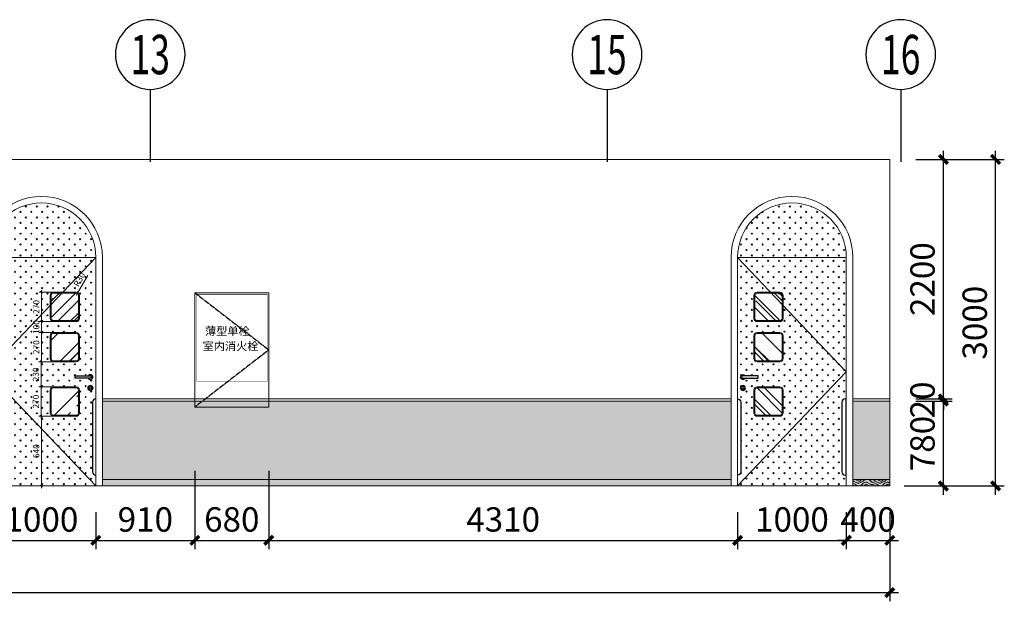
# Model space of a CAD drawing. Units: millimetres. Extents: x -193123 to 430577, y -24685 to 38315.
# Drawn here: x 307581 to 316634, y 8342 to 13686 of the extents above; entities that cross this region are included whole.
import ezdxf
from ezdxf.enums import TextEntityAlignment as Align

# ---------------------------------------------------------------- set-up
doc = ezdxf.new("R2010")
doc.units = ezdxf.units.MM
doc.linetypes.add('DASH', pattern=[0.35, 0.25, -0.1])
doc.layers.add('4', color=8, linetype='Continuous', lineweight=20)
for name, color, linetype in [('_A10_立面_填充', 8, 'Continuous'), ('AXIS', 145, 'Continuous'), ('AXIS_TEXT', 145, 'Continuous'), ('WALL', 2, 'Continuous'), ('WINDOW', 126, 'Continuous'), ('天花灯具2', 8, 'Continuous'), ('立面节点标注', 8, 'Continuous')]:
    doc.layers.add(name, color=color, linetype=linetype)
doc.styles.add('_TCH_AXIS', font='COMPLEX', dxfattribs={"bigfont": 'GBCBIG'})
doc.styles.add('_TCH_DIM_T3', font='SIMPLEX', dxfattribs={"width": 0.706, "bigfont": 'GBCBIG'})
doc.styles.add('COMPLEX', font='COMPLEX')
doc.styles.add('黑体', font='simhei.ttf')
doc.dimstyles.new('20', dxfattribs={"dimscale": 20, "dimtxt": 2.8, "dimasz": 1, "dimexe": 1, "dimexo": 3, "dimgap": 1, "dimtad": 1, "dimdec": 0, "dimzin": 0, "dimdsep": 46, "dimtxsty": '_TCH_DIM_T3', "dimblk": 'ARCHTICK', "dimcen": 0.09, "dimdle": 1, "dimclrd": 256, "dimclre": 256, "dimclrt": 256, "dimazin": 2, "dimtfac": 1, "dimtdec": 0, "dimtix": 1, "dimtmove": 2, "dimatfit": 3, "dimfxl": 0, "dimtolj": 1, "dimtzin": 0, "dimarcsym": 0})
doc.dimstyles.new('80', dxfattribs={"dimscale": 80, "dimtxt": 2.8, "dimasz": 1, "dimexe": 1, "dimexo": 3, "dimgap": 1, "dimtad": 1, "dimdec": 0, "dimzin": 0, "dimdsep": 46, "dimtxsty": '_TCH_DIM_T3', "dimblk": 'ARCHTICK', "dimcen": 0.09, "dimdle": 1, "dimclrd": 256, "dimclre": 256, "dimclrt": 256, "dimazin": 2, "dimtfac": 1, "dimtdec": 0, "dimtix": 1, "dimtmove": 2, "dimatfit": 3, "dimfxl": 0, "dimtolj": 1, "dimtzin": 0, "dimarcsym": 0})
pattern_1 = [(135, (-43756.64, 26763.74), (-50, -50), [16, -54.71068]), (225, (-43756.64, 26875.05), (50, -50), [16, -54.71068])]

# ---------------------------------------------------------------- blocks, each defined once
blk = doc.blocks.new('_ArchTick')
at = {"color": 0, "linetype": 'ByBlock', "const_width": 0.4}
blk.add_lwpolyline([(-0.5, -0.5), (0.5, 0.5)], dxfattribs=at)
blk = doc.blocks.new('*D9')
at = {"layer": 'Defpoints', "color": 0}
for p in [(5756236.1, 407627), (5756503.3, 407627), (5756503.3, 406987)]:
    blk.add_point(p, dxfattribs=at)
at = {"layer": '天花灯具2', "lineweight": -2}
for p, q in [((5756236.1, 406967), (5756236.1, 407647)), ((5756396.1, 407627), (5756216.1, 407627)), ((5756396.1, 406987), (5756216.1, 406987))]:
    blk.add_line(p, q, dxfattribs=at)
at = {"layer": '天花灯具2', "lineweight": -2, "xscale": 20, "yscale": 20, "zscale": 20}
for p, rotation in [((5756236.1, 407627), 90), ((5756236.1, 406987), 270)]:
    blk.add_blockref('_ArchTick', p, dxfattribs=dict(at, rotation=rotation))
at = {"layer": '天花灯具2', "insert": (5756188.1, 407307), "char_height": 56, "attachment_point": 5, "rotation": 90, "style": '_TCH_DIM_T3'}
blk.add_mtext('\\A1;640', dxfattribs=at)
blk = doc.blocks.new('*D10')
at = {"layer": 'Defpoints', "color": 0}
for p in [(5756232.2, 407897), (5756430.8, 407897), (5756515.6, 407627)]:
    blk.add_point(p, dxfattribs=at)
at = {"layer": '天花灯具2', "lineweight": -2}
for p, q in [((5756232.2, 407607), (5756232.2, 407917)), ((5756370.8, 407897), (5756212.2, 407897)), ((5756392.2, 407627), (5756212.2, 407627))]:
    blk.add_line(p, q, dxfattribs=at)
at = {"layer": '天花灯具2', "lineweight": -2, "xscale": 20, "yscale": 20, "zscale": 20}
for p, rotation in [((5756232.2, 407897), 90), ((5756232.2, 407627), 270)]:
    blk.add_blockref('_ArchTick', p, dxfattribs=dict(at, rotation=rotation))
at = {"layer": '天花灯具2', "insert": (5756184.2, 407762), "char_height": 56, "attachment_point": 5, "rotation": 90, "style": '_TCH_DIM_T3'}
blk.add_mtext('\\A1;270', dxfattribs=at)
blk = doc.blocks.new('*D11')
at = {"layer": 'Defpoints', "color": 0}
for p in [(5756232.2, 408127), (5756451.1, 408127), (5756430.8, 407897)]:
    blk.add_point(p, dxfattribs=at)
at = {"layer": '天花灯具2', "lineweight": -2}
for p, q in [((5756391.1, 408127), (5756212.2, 408127)), ((5756232.2, 407877), (5756232.2, 408147)), ((5756370.8, 407897), (5756212.2, 407897))]:
    blk.add_line(p, q, dxfattribs=at)
at = {"layer": '天花灯具2', "lineweight": -2, "xscale": 20, "yscale": 20, "zscale": 20}
for p, rotation in [((5756232.2, 408127), 90), ((5756232.2, 407897), 270)]:
    blk.add_blockref('_ArchTick', p, dxfattribs=dict(at, rotation=rotation))
at = {"layer": '天花灯具2', "insert": (5756184.2, 408012), "char_height": 56, "attachment_point": 5, "rotation": 90, "style": '_TCH_DIM_T3'}
blk.add_mtext('\\A1;230', dxfattribs=at)
blk = doc.blocks.new('*D12')
at = {"layer": 'Defpoints', "color": 0}
for p in [(5756236.1, 408397), (5756451.1, 408397), (5756451.1, 408127)]:
    blk.add_point(p, dxfattribs=at)
at = {"layer": '天花灯具2', "lineweight": -2}
for p, q in [((5756391.1, 408397), (5756216.1, 408397)), ((5756236.1, 408107), (5756236.1, 408417)), ((5756391.1, 408127), (5756216.1, 408127))]:
    blk.add_line(p, q, dxfattribs=at)
at = {"layer": '天花灯具2', "lineweight": -2, "xscale": 20, "yscale": 20, "zscale": 20}
for p, rotation in [((5756236.1, 408397), 90), ((5756236.1, 408127), 270)]:
    blk.add_blockref('_ArchTick', p, dxfattribs=dict(at, rotation=rotation))
at = {"layer": '天花灯具2', "insert": (5756188.1, 408262), "char_height": 56, "attachment_point": 5, "rotation": 90, "style": '_TCH_DIM_T3'}
blk.add_mtext('\\A1;270', dxfattribs=at)
blk = doc.blocks.new('*D13')
at = {"layer": 'Defpoints', "color": 0}
for p in [(5756236.1, 408497), (5756451.1, 408497), (5756451.1, 408397)]:
    blk.add_point(p, dxfattribs=at)
at = {"layer": '天花灯具2', "lineweight": -2}
for p, q in [((5756391.1, 408497), (5756216.1, 408497)), ((5756236.1, 408497), (5756236.1, 408517)), ((5756236.1, 408397), (5756236.1, 408497)), ((5756391.1, 408397), (5756216.1, 408397)), ((5756236.1, 408397), (5756236.1, 408377))]:
    blk.add_line(p, q, dxfattribs=at)
at = {"layer": '天花灯具2', "lineweight": -2, "xscale": 20, "yscale": 20, "zscale": 20}
for p, rotation in [((5756236.1, 408497), 270), ((5756236.1, 408397), 90)]:
    blk.add_blockref('_ArchTick', p, dxfattribs=dict(at, rotation=rotation))
at = {"layer": '天花灯具2', "insert": (5756188.1, 408447), "char_height": 56, "attachment_point": 5, "rotation": 90, "style": '_TCH_DIM_T3'}
blk.add_mtext('\\A1;100', dxfattribs=at)
blk = doc.blocks.new('*D14')
at = {"layer": 'Defpoints', "color": 0}
for p in [(5756236.1, 408767), (5756451.1, 408767), (5756451.1, 408497)]:
    blk.add_point(p, dxfattribs=at)
at = {"layer": '天花灯具2', "lineweight": -2}
for p, q in [((5756391.1, 408767), (5756216.1, 408767)), ((5756236.1, 408477), (5756236.1, 408787)), ((5756391.1, 408497), (5756216.1, 408497))]:
    blk.add_line(p, q, dxfattribs=at)
at = {"layer": '天花灯具2', "lineweight": -2, "xscale": 20, "yscale": 20, "zscale": 20}
for p, rotation in [((5756236.1, 408767), 90), ((5756236.1, 408497), 270)]:
    blk.add_blockref('_ArchTick', p, dxfattribs=dict(at, rotation=rotation))
at = {"layer": '天花灯具2', "insert": (5756188.1, 408632), "char_height": 56, "attachment_point": 5, "rotation": 90, "style": '_TCH_DIM_T3'}
blk.add_mtext('\\A1;270', dxfattribs=at)
blk = doc.blocks.new('*D16')
at = {"layer": 'Defpoints', "color": 0}
for p in [(5756556.1, 408737), (5756571.1, 408763)]:
    blk.add_point(p, dxfattribs=at)
at = {"layer": '天花灯具2', "lineweight": -2}
for p in [(5756662.8, 408921.9), (5756556.1, 408737)]:
    blk.add_line(p, (5756571.1, 408763), dxfattribs=at)
at = {"layer": '天花灯具2', "lineweight": -2, "xscale": 20, "yscale": 20, "zscale": 20, "rotation": 240.0193152467639}
blk.add_blockref('_ArchTick', (5756571.1, 408763), dxfattribs=at)
at = {"layer": '天花灯具2', "insert": (5756585.3, 408883.8), "char_height": 56, "attachment_point": 5, "rotation": 60.01932, "style": '_TCH_DIM_T3'}
blk.add_mtext('\\A1;R30', dxfattribs=at)
blk = doc.blocks.new('_AXISO')
blk.add_circle((0, 0), 0.5)
at = {"layer": 'AXIS_TEXT', "style": 'COMPLEX', "width": 1.041667}
blk.add_attdef('A', text='', height=0.56, dxfattribs=at).set_placement((-0.25, -0.28), (0.25, -0.28), align=Align.FIT)
blk = doc.blocks.new('*D239')
at = {"layer": '4', "linetype": 'ByBlock', "lineweight": -2}
for p, q in [((307281.1, 9162), (307281.1, 8822.4)), ((308281.1, 9162), (308281.1, 8822.4)), ((307201.1, 8902.4), (308361.1, 8902.4))]:
    blk.add_line(p, q, dxfattribs=at)
at = {"layer": 'Defpoints', "color": 0, "linetype": 'ByBlock'}
for p in [(307281.1, 9402), (308281.1, 9402), (308281.1, 8902.4)]:
    blk.add_point(p, dxfattribs=at)
at = {"layer": '4', "linetype": 'ByBlock', "lineweight": -2, "xscale": 80, "yscale": 80, "zscale": 80, "rotation": 180}
blk.add_blockref('_ArchTick', (307281.1, 8902.4), dxfattribs=at)
at = {"layer": '4', "linetype": 'ByBlock', "lineweight": -2, "xscale": 80, "yscale": 80, "zscale": 80}
blk.add_blockref('_ArchTick', (308281.1, 8902.4), dxfattribs=at)
at = {"layer": '4', "linetype": 'ByBlock', "insert": (307781.1, 9094.4), "char_height": 224, "attachment_point": 5, "style": '_TCH_DIM_T3'}
blk.add_mtext('\\A1;1000', dxfattribs=at)
blk = doc.blocks.new('*D240')
at = {"layer": '4', "linetype": 'ByBlock', "lineweight": -2}
for p, q in [((309191.1, 9542.4), (309191.1, 8822.4)), ((308281.1, 9162), (308281.1, 8822.4)), ((308201.1, 8902.4), (309271.1, 8902.4))]:
    blk.add_line(p, q, dxfattribs=at)
at = {"layer": 'Defpoints', "color": 0, "linetype": 'ByBlock'}
for p in [(309191.1, 10242.5), (308281.1, 9402), (309191.1, 8902.4)]:
    blk.add_point(p, dxfattribs=at)
at = {"layer": '4', "linetype": 'ByBlock', "lineweight": -2, "xscale": 80, "yscale": 80, "zscale": 80, "rotation": 180}
blk.add_blockref('_ArchTick', (308281.1, 8902.4), dxfattribs=at)
at = {"layer": '4', "linetype": 'ByBlock', "lineweight": -2, "xscale": 80, "yscale": 80, "zscale": 80}
blk.add_blockref('_ArchTick', (309191.1, 8902.4), dxfattribs=at)
at = {"layer": '4', "linetype": 'ByBlock', "insert": (308736.1, 9094.4), "char_height": 224, "attachment_point": 5, "style": '_TCH_DIM_T3'}
blk.add_mtext('\\A1;910', dxfattribs=at)
blk = doc.blocks.new('*D241')
at = {"layer": '4', "linetype": 'ByBlock', "lineweight": -2}
for p, q in [((309191.1, 9542.4), (309191.1, 8822.4)), ((309871.1, 9542.4), (309871.1, 8822.4)), ((309111.1, 8902.4), (309951.1, 8902.4))]:
    blk.add_line(p, q, dxfattribs=at)
at = {"layer": 'Defpoints', "color": 0, "linetype": 'ByBlock'}
for p in [(309191.1, 10242.5), (309871.1, 10175.3), (309871.1, 8902.4)]:
    blk.add_point(p, dxfattribs=at)
at = {"layer": '4', "linetype": 'ByBlock', "lineweight": -2, "xscale": 80, "yscale": 80, "zscale": 80, "rotation": 180}
blk.add_blockref('_ArchTick', (309191.1, 8902.4), dxfattribs=at)
at = {"layer": '4', "linetype": 'ByBlock', "lineweight": -2, "xscale": 80, "yscale": 80, "zscale": 80}
blk.add_blockref('_ArchTick', (309871.1, 8902.4), dxfattribs=at)
at = {"layer": '4', "linetype": 'ByBlock', "insert": (309531.1, 9094.4), "char_height": 224, "attachment_point": 5, "style": '_TCH_DIM_T3'}
blk.add_mtext('\\A1;680', dxfattribs=at)
blk = doc.blocks.new('*D242')
at = {"layer": '4', "linetype": 'ByBlock', "lineweight": -2}
for p, q in [((309871.1, 9542.4), (309871.1, 8822.4)), ((314181.1, 9162), (314181.1, 8822.4)), ((309791.1, 8902.4), (314261.1, 8902.4))]:
    blk.add_line(p, q, dxfattribs=at)
at = {"layer": 'Defpoints', "color": 0, "linetype": 'ByBlock'}
for p in [(309871.1, 10175.3), (314181.1, 9402), (314181.1, 8902.4)]:
    blk.add_point(p, dxfattribs=at)
at = {"layer": '4', "linetype": 'ByBlock', "lineweight": -2, "xscale": 80, "yscale": 80, "zscale": 80, "rotation": 180}
blk.add_blockref('_ArchTick', (309871.1, 8902.4), dxfattribs=at)
at = {"layer": '4', "linetype": 'ByBlock', "lineweight": -2, "xscale": 80, "yscale": 80, "zscale": 80}
blk.add_blockref('_ArchTick', (314181.1, 8902.4), dxfattribs=at)
at = {"layer": '4', "linetype": 'ByBlock', "insert": (312026.1, 9094.4), "char_height": 224, "attachment_point": 5, "style": '_TCH_DIM_T3'}
blk.add_mtext('\\A1;4310', dxfattribs=at)
blk = doc.blocks.new('*D243')
at = {"layer": '4', "linetype": 'ByBlock', "lineweight": -2}
for p, q in [((314181.1, 9162), (314181.1, 8822.4)), ((315181.1, 9162), (315181.1, 8822.4)), ((314101.1, 8902.4), (315261.1, 8902.4))]:
    blk.add_line(p, q, dxfattribs=at)
at = {"layer": 'Defpoints', "color": 0, "linetype": 'ByBlock'}
for p in [(314181.1, 9402), (315181.1, 9402), (315181.1, 8902.4)]:
    blk.add_point(p, dxfattribs=at)
at = {"layer": '4', "linetype": 'ByBlock', "lineweight": -2, "xscale": 80, "yscale": 80, "zscale": 80, "rotation": 180}
blk.add_blockref('_ArchTick', (314181.1, 8902.4), dxfattribs=at)
at = {"layer": '4', "linetype": 'ByBlock', "lineweight": -2, "xscale": 80, "yscale": 80, "zscale": 80}
blk.add_blockref('_ArchTick', (315181.1, 8902.4), dxfattribs=at)
at = {"layer": '4', "linetype": 'ByBlock', "insert": (314681.1, 9094.4), "char_height": 224, "attachment_point": 5, "style": '_TCH_DIM_T3'}
blk.add_mtext('\\A1;1000', dxfattribs=at)
blk = doc.blocks.new('*D244')
at = {"layer": '4', "linetype": 'ByBlock', "lineweight": -2}
for p, q in [((315181.1, 9162), (315181.1, 8822.4)), ((315581.1, 9162), (315581.1, 8822.4)), ((315181.1, 8902.4), (315101.1, 8902.4)), ((315181.1, 8902.4), (315581.1, 8902.4)), ((315581.1, 8902.4), (315661.1, 8902.4))]:
    blk.add_line(p, q, dxfattribs=at)
at = {"layer": 'Defpoints', "color": 0, "linetype": 'ByBlock'}
for p in [(315181.1, 9402), (315581.1, 9402), (315581.1, 8902.4)]:
    blk.add_point(p, dxfattribs=at)
at = {"layer": '4', "linetype": 'ByBlock', "lineweight": -2, "xscale": 80, "yscale": 80, "zscale": 80}
blk.add_blockref('_ArchTick', (315181.1, 8902.4), dxfattribs=at)
at = {"layer": '4', "linetype": 'ByBlock', "lineweight": -2, "xscale": 80, "yscale": 80, "zscale": 80, "rotation": 180}
blk.add_blockref('_ArchTick', (315581.1, 8902.4), dxfattribs=at)
at = {"layer": '4', "linetype": 'ByBlock', "insert": (315381.1, 9094.4), "char_height": 224, "attachment_point": 5, "style": '_TCH_DIM_T3'}
blk.add_mtext('\\A1;400', dxfattribs=at)
blk = doc.blocks.new('*D304')
at = {"layer": '4', "linetype": 'ByBlock', "lineweight": -2}
for p, q in [((260581.1, 9062.4), (260581.1, 8342.4)), ((315581.1, 9062.4), (315581.1, 8342.4)), ((260501.1, 8422.4), (315661.1, 8422.4))]:
    blk.add_line(p, q, dxfattribs=at)
at = {"layer": 'Defpoints', "color": 0, "linetype": 'ByBlock'}
for p in [(260581.1, 9626.2), (315581.1, 9402), (315581.1, 8422.4)]:
    blk.add_point(p, dxfattribs=at)
at = {"layer": '4', "linetype": 'ByBlock', "lineweight": -2, "xscale": 80, "yscale": 80, "zscale": 80, "rotation": 180}
blk.add_blockref('_ArchTick', (260581.1, 8422.4), dxfattribs=at)
at = {"layer": '4', "linetype": 'ByBlock', "lineweight": -2, "xscale": 80, "yscale": 80, "zscale": 80}
blk.add_blockref('_ArchTick', (315581.1, 8422.4), dxfattribs=at)
at = {"layer": '4', "linetype": 'ByBlock', "insert": (288081.1, 8614.4), "char_height": 224, "attachment_point": 5, "style": '_TCH_DIM_T3'}
blk.add_mtext('\\A1;55000', dxfattribs=at)
blk = doc.blocks.new('*D311')
at = {"layer": '4', "linetype": 'ByBlock', "lineweight": -2}
for p, q in [((316073.5, 9322), (316073.5, 10262)), ((315821.1, 10182), (316153.5, 10182)), ((315712.6, 9402), (316153.5, 9402))]:
    blk.add_line(p, q, dxfattribs=at)
at = {"layer": 'Defpoints', "color": 0, "linetype": 'ByBlock'}
for p in [(315581.1, 10182), (316073.5, 10182), (315472.6, 9402)]:
    blk.add_point(p, dxfattribs=at)
at = {"layer": '4', "linetype": 'ByBlock', "lineweight": -2, "xscale": 80, "yscale": 80, "zscale": 80}
for p, rotation in [((316073.5, 10182), 90), ((316073.5, 9402), 270)]:
    blk.add_blockref('_ArchTick', p, dxfattribs=dict(at, rotation=rotation))
at = {"layer": '4', "linetype": 'ByBlock', "insert": (315881.5, 9792), "char_height": 224, "attachment_point": 5, "rotation": 90, "style": '_TCH_DIM_T3'}
blk.add_mtext('\\A1;780', dxfattribs=at)
blk = doc.blocks.new('*D312')
at = {"layer": '4', "linetype": 'ByBlock', "lineweight": -2}
for p, q in [((315913.5, 12402), (316633.5, 12402)), ((316553.5, 9322), (316553.5, 12482)), ((315913.5, 9402), (316633.5, 9402))]:
    blk.add_line(p, q, dxfattribs=at)
at = {"layer": 'Defpoints', "color": 0, "linetype": 'ByBlock'}
for p in [(315581.1, 12402), (316553.5, 12402), (315472.6, 9402)]:
    blk.add_point(p, dxfattribs=at)
at = {"layer": '4', "linetype": 'ByBlock', "lineweight": -2, "xscale": 80, "yscale": 80, "zscale": 80}
for p, rotation in [((316553.5, 12402), 90), ((316553.5, 9402), 270)]:
    blk.add_blockref('_ArchTick', p, dxfattribs=dict(at, rotation=rotation))
at = {"layer": '4', "linetype": 'ByBlock', "insert": (316361.5, 10902), "char_height": 224, "attachment_point": 5, "rotation": 90, "style": '_TCH_DIM_T3'}
blk.add_mtext('\\A1;3000', dxfattribs=at)
blk = doc.blocks.new('*D348')
at = {"layer": '4', "linetype": 'ByBlock', "lineweight": -2}
for p, q in [((316073.5, 10202), (316073.5, 10282)), ((315821.1, 10202), (316153.5, 10202)), ((315821.1, 10182), (316153.5, 10182)), ((316073.5, 10182), (316073.5, 10202)), ((316073.5, 10182), (316073.5, 10102))]:
    blk.add_line(p, q, dxfattribs=at)
at = {"layer": 'Defpoints', "color": 0, "linetype": 'ByBlock'}
for p in [(315581.1, 10202), (315581.1, 10182), (316073.5, 10202)]:
    blk.add_point(p, dxfattribs=at)
at = {"layer": '4', "linetype": 'ByBlock', "lineweight": -2, "xscale": 80, "yscale": 80, "zscale": 80}
for p, rotation in [((316073.5, 10202), 270), ((316073.5, 10182), 90)]:
    blk.add_blockref('_ArchTick', p, dxfattribs=dict(at, rotation=rotation))
at = {"layer": '4', "linetype": 'ByBlock', "insert": (315881.5, 10192), "char_height": 224, "attachment_point": 5, "rotation": 90, "style": '_TCH_DIM_T3'}
blk.add_mtext('\\A1;20', dxfattribs=at)
blk = doc.blocks.new('*D349')
at = {"layer": '4', "linetype": 'ByBlock', "lineweight": -2}
for p, q in [((315821.1, 12402), (316153.5, 12402)), ((316073.5, 10122), (316073.5, 12482)), ((315821.1, 10202), (316153.5, 10202))]:
    blk.add_line(p, q, dxfattribs=at)
at = {"layer": 'Defpoints', "color": 0, "linetype": 'ByBlock'}
for p in [(315581.1, 12402), (316073.5, 12402), (315581.1, 10202)]:
    blk.add_point(p, dxfattribs=at)
at = {"layer": '4', "linetype": 'ByBlock', "lineweight": -2, "xscale": 80, "yscale": 80, "zscale": 80}
for p, rotation in [((316073.5, 12402), 90), ((316073.5, 10202), 270)]:
    blk.add_blockref('_ArchTick', p, dxfattribs=dict(at, rotation=rotation))
at = {"layer": '4', "linetype": 'ByBlock', "insert": (315881.5, 11302), "char_height": 224, "attachment_point": 5, "rotation": 90, "style": '_TCH_DIM_T3'}
blk.add_mtext('\\A1;2200', dxfattribs=at)
blk = doc.blocks.new('HTEEWWW')
at = {"layer": '4', "linetype": 'ByBlock'}
h = blk.add_hatch(dxfattribs=at)
h.set_pattern_fill('石膏板', color=250, scale=20, angle=90)
h.set_pattern_definition(pattern_1)
h.paths.add_polyline_path([(-610.7, 1691.2), (389.3, 1691.2, 1)])
h.paths.add_polyline_path([(-610.7, 641.2), (-610.7, 391.2), (-600.7, 391.2, -0.414214), (-570.7, 361.2), (-570.7, -278.8, -0.414214), (-600.7, -308.8), (-610.7, -308.8), (-610.7, -408.8), (389.3, -408.8)])
h = blk.add_hatch(dxfattribs=at)
h.set_pattern_fill('石膏板', color=250, scale=20, angle=90)
h.set_pattern_definition(pattern_1)
h.paths.add_polyline_path([(-0.7, 1371.2), (84.6, 1371.2), (389.3, 1691.2), (-610.7, 1691.2), (-610.7, 641.2), (-30.7, 1250.2), (-30.7, 1341.2, -0.414214)])
h = blk.add_hatch(dxfattribs=at)
h.set_pattern_fill('石膏板', color=250, scale=20, angle=90)
h.set_pattern_definition(pattern_1)
h.paths.add_polyline_path([(-610.7, 641.2), (389.3, 1691.2), (389.3, -408.8)])
edge = h.paths.add_edge_path(flags=16)
edge.add_line((189.3, 1371.2), (19.3, 1371.2))
edge.add_arc((19.3, 1321.2), 50, 90, 180)
edge.add_line((-30.7, 1321.2), (-30.7, 1151.2))
edge.add_arc((19.3, 1151.2), 50, 180, 270)
edge.add_line((19.3, 1101.2), (189.3, 1101.2))
edge.add_arc((189.3, 1151.2), 50, 270, 360)
edge.add_line((239.3, 1151.2), (239.3, 1321.2))
edge.add_arc((189.3, 1321.2), 50, 0, 90)
edge = h.paths.add_edge_path(flags=16)
edge.add_line((189.3, 1001.2), (19.3, 1001.2))
edge.add_arc((19.3, 951.2), 50, 90, 180)
edge.add_line((-30.7, 951.2), (-30.7, 781.2))
edge.add_arc((19.3, 781.2), 50, 180, 270)
edge.add_line((19.3, 731.2), (189.3, 731.2))
edge.add_arc((189.3, 781.2), 50, 270, 360)
edge.add_line((239.3, 781.2), (239.3, 951.2))
edge.add_arc((189.3, 951.2), 50, 0, 90)
edge = h.paths.add_edge_path(flags=16)
edge.add_line((339.3, 582.9), (199.3, 582.9))
edge.add_line((199.3, 582.9), (199.3, 602.9))
edge.add_line((199.3, 602.9), (339.3, 602.9))
edge.add_arc((339.3, 592.9), 10, -90, 90, ccw=False)
edge = h.paths.add_edge_path(flags=16)
edge.add_arc((339.3, 491.2), 22, 0, 360)
edge = h.paths.add_edge_path(flags=16)
edge.add_line((189.3, 501.2), (19.3, 501.2))
edge.add_arc((19.3, 451.2), 50, 90, 180)
edge.add_line((-30.7, 451.2), (-30.7, 281.2))
edge.add_arc((19.3, 281.2), 50, 180, 270)
edge.add_line((19.3, 231.2), (189.3, 231.2))
edge.add_arc((189.3, 281.2), 50, 270, 360)
edge.add_line((239.3, 281.2), (239.3, 451.2))
edge.add_arc((189.3, 451.2), 50, 0, 90)
edge = h.paths.add_edge_path(flags=17)
edge.add_arc((389.3, 361.2), 30, 90, 180)
edge.add_line((359.3, 361.2), (359.3, -278.8))
edge.add_arc((389.3, -278.8), 30, 180, 270)
edge.add_line((389.3, -308.8), (389.3, 391.2))
edge = h.paths.add_edge_path(flags=16)
edge.add_arc((339.3, 591.2), 22, 204.5401, 507.80213)
at = {"layer": '天花灯具2'}
h = blk.add_hatch(dxfattribs=at)
h.set_pattern_fill('AR-RROOF', color=256, scale=10, angle=45)
h.set_pattern_definition([(45, (-32819.43, 26387.14), (215.5261, 574.7364), [3810, -508, 1270, -254]), (45, (-32670.36, 26715.8), (-418.48, 59.2697), [762, -83.82, 1524, -190.5]), (45, (-32882.29, 26629.6), (813.6112, 1054.2821), [2032, -355.6, 1016, -254])])
edge = h.paths.add_edge_path()
edge.add_line((209.3, 1361.2), (-0.7, 1361.2))
edge.add_arc((-0.7, 1341.2), 20, 90, 180)
edge.add_line((-20.7, 1341.2), (-20.7, 1131.2))
edge.add_arc((-0.7, 1131.2), 20, 180, 270)
edge.add_line((-0.7, 1111.2), (209.3, 1111.2))
edge.add_arc((209.3, 1131.2), 20, 270, 360)
edge.add_line((229.3, 1131.2), (229.3, 1341.2))
edge.add_arc((209.3, 1341.2), 20, 0, 90)
edge = h.paths.add_edge_path()
edge.add_line((209.3, 991.2), (-0.7, 991.2))
edge.add_arc((-0.7, 971.2), 20, 90, 180)
edge.add_line((-20.7, 971.2), (-20.7, 761.2))
edge.add_arc((-0.7, 761.2), 20, 180, 270)
edge.add_line((-0.7, 741.2), (209.3, 741.2))
edge.add_arc((209.3, 761.2), 20, 270, 360)
edge.add_line((229.3, 761.2), (229.3, 971.2))
edge.add_arc((209.3, 971.2), 20, 0, 90)
edge = h.paths.add_edge_path()
edge.add_line((209.3, 491.2), (-0.7, 491.2))
edge.add_arc((-0.7, 471.2), 20, 90, 180)
edge.add_line((-20.7, 471.2), (-20.7, 261.2))
edge.add_arc((-0.7, 261.2), 20, 180, 270)
edge.add_line((-0.7, 241.2), (209.3, 241.2))
edge.add_arc((209.3, 261.2), 20, 270, 360)
edge.add_line((229.3, 261.2), (229.3, 471.2))
edge.add_arc((209.3, 471.2), 20, 0, 90)
at = {"layer": '4', "color": 5, "linetype": 'ByBlock'}
for p, q in [((-610.7, 1691.2), (389.3, 1691.2)), ((-670.7, -408.8), (449.3, -408.8))]:
    blk.add_line(p, q, dxfattribs=at)
at = {"layer": '4', "linetype": 'ByBlock'}
for p, q in [((389.3, 1691.2), (-610.7, 641.2)), ((-610.7, 641.2), (389.3, -408.8))]:
    blk.add_line(p, q, dxfattribs=at)
blk.add_lwpolyline([(-670.7, -408.8), (-670.7, 1691.2, -1), (449.3, 1691.2), (449.3, -408.8)], format="xyb", dxfattribs=at)
at = {"layer": '4', "color": 5, "linetype": 'ByBlock'}
blk.add_lwpolyline([(-610.7, -408.8), (-610.7, 1691.2, -1), (389.3, 1691.2), (389.3, -408.8)], format="xyb", dxfattribs=at)
at = {"layer": '4', "linetype": 'ByBlock'}
for points in [[(209.3, 1371.2), (-0.7, 1371.2, 0.414214), (-30.7, 1341.2), (-30.7, 1131.2, 0.414214), (-0.7, 1101.2), (209.3, 1101.2, 0.414214), (239.3, 1131.2), (239.3, 1341.2, 0.414214)], [(209.3, 1361.2), (-0.7, 1361.2, 0.414214), (-20.7, 1341.2), (-20.7, 1131.2, 0.414214), (-0.7, 1111.2), (209.3, 1111.2, 0.414214), (229.3, 1131.2), (229.3, 1341.2, 0.414214)], [(209.3, 1001.2), (-0.7, 1001.2, 0.414214), (-30.7, 971.2), (-30.7, 761.2, 0.414214), (-0.7, 731.2), (209.3, 731.2, 0.414214), (239.3, 761.2), (239.3, 971.2, 0.414214)], [(209.3, 991.2), (-0.7, 991.2, 0.414214), (-20.7, 971.2), (-20.7, 761.2, 0.414214), (-0.7, 741.2), (209.3, 741.2, 0.414214), (229.3, 761.2), (229.3, 971.2, 0.414214)], [(209.3, 501.2), (-0.7, 501.2, 0.414214), (-30.7, 471.2), (-30.7, 261.2, 0.414214), (-0.7, 231.2), (209.3, 231.2, 0.414214), (239.3, 261.2), (239.3, 471.2, 0.414214)], [(209.3, 491.2), (-0.7, 491.2, 0.414214), (-20.7, 471.2), (-20.7, 261.2, 0.414214), (-0.7, 241.2), (209.3, 241.2, 0.414214), (229.3, 261.2), (229.3, 471.2, 0.414214)]]:
    blk.add_lwpolyline(points, format="xyb", close=True, dxfattribs=at)
at = {"layer": 'WALL', "color": 163, "elevation": 0}
blk.add_lwpolyline([(339.3, 582.9), (199.3, 582.9), (199.3, 602.9), (339.3, 602.9, -1)], format="xyb", close=True, dxfattribs=at)
at = {"layer": 'WALL', "color": 163}
blk.add_lwpolyline([(-610.7, 391.2), (-600.7, 391.2), (-600.7, 391.2, -0.414214), (-570.7, 361.2), (-570.7, -278.8, -0.414214), (-600.7, -308.8), (-610.7, -308.8)], format="xyb", close=True, dxfattribs=at)
blk.add_lwpolyline([(389.3, 391.2), (389.3, 391.2, 0.414214), (359.3, 361.2), (359.3, -278.8, 0.414214), (389.3, -308.8)], format="xyb", dxfattribs=at)
for radius in [22, 12]:
    blk.add_circle((339.3, 491.2), radius, dxfattribs=at)
for centre in [(339.3, 591.2), (339.3, 491.2)]:
    blk.add_arc(centre, 22, 204.5401, 147.80213, dxfattribs=at)
at = {"layer": '天花灯具2'}
dim = blk.add_radius_dim(center=(209.3, 1341.2), mpoint=(224.3, 1367.2), dimstyle='20', dxfattribs=at)
dim.commit()
dim.dimension.update_dxf_attribs({"geometry": '*D16', "text_midpoint": (238.6, 1488), "insert": (-5756346.7, -407395.8)})
for base, p1, p2, picture, middle in [((-110.7, 1371.2), (104.3, 1101.2), (104.3, 1371.2), '*D14', (-158.7, 1236.2)), ((-110.7, 1101.2), (104.3, 1001.2), (104.3, 1101.2), '*D13', (-158.7, 1051.2)), ((-110.7, 1001.2), (104.3, 731.2), (104.3, 1001.2), '*D12', (-158.7, 866.2)), ((-114.5, 731.2), (84.1, 501.2), (104.3, 731.2), '*D11', (-162.5, 616.2)), ((-114.5, 501.2), (32907.4, 231.2), (84.1, 501.2), '*D10', (-162.5, 366.2)), ((-110.7, 231.2), (156.6, -408.8), (156.6, 231.2), '*D9', (-158.7, -88.8))]:
    dim = blk.add_linear_dim(base=base, p1=p1, p2=p2, angle=90, dimstyle='20', dxfattribs=at)
    dim.commit()
    dim.dimension.update_dxf_attribs({"geometry": picture, "text_midpoint": middle, "insert": (-5756346.7, -407395.8)})

msp = doc.modelspace()

# ---------------------------------------------------------------- hatches: boundary and pattern name
at = {"layer": '4', "linetype": 'ByBlock'}
h = msp.add_hatch(dxfattribs=at)
h.set_pattern_fill('木纹02', color=250, scale=300, angle=90)
h.set_pattern_definition([(90, (-4480491.9, -400548.2), (-1200, 7e-14), [240, -360, 120, -480]), (90, (-4480521.9, -399708.2), (-1200, 7e-14), [240, -960]), (90, (-4480581.9, -399828.2), (-1200, 7e-14), [120, -1080]), (90, (-4480611.9, -400488.2), (-1200, 7e-14), [60, -840, 60, -240]), (90, (-4480671.9, -400068.2), (-1200, 7e-14), [240, -360, 60, -540]), (90, (-4480701.9, -400368.2), (-1200, 7e-14), [180, -1020]), (90, (-4480731.9, -400068.2), (-1200, 7e-14), [360, -840]), (90, (-4480761.9, -400428.2), (-1200, 7e-14), [240, -960]), (90, (-4480791.9, -399948.2), (-1200, 7e-14), [600, -600]), (90, (-4480851.9, -400308.2), (-1200, 7e-14), [120, -360, 240, -480]), (90, (-4480881.9, -399468.2), (-1200, 7e-14), [240, -960]), (90, (-4480911.9, -399708.2), (-1200, 7e-14), [120, -1080]), (90, (-4480941.9, -399948.2), (-1200, 7e-14), [120, -1080]), (90, (-4480971.9, -400548.2), (-1200, 7e-14), [240, -960]), (90, (-4481001.9, -399948.2), (-1200, 7e-14), [240, -960]), (90, (-4481061.9, -399948.2), (-1200, 7e-14), [240, -240, 240, -480]), (90, (-4481121.9, -400188.2), (-1200, 7e-14), [120, -600, 240, -240]), (90, (-4481151.9, -399948.2), (-1200, 7e-14), [360, -840]), (90, (-4481211.9, -399948.2), (-1200, 7e-14), [240, -960]), (90, (-4481241.9, -400428.2), (-1200, 7e-14), [360, -480, 120, -240]), (90, (-4481301.9, -400428.2), (-1200, 7e-14), [600, -600]), (90, (-4481331.9, -399708.2), (-1200, 7e-14), [120, -1080]), (90, (-4481361.9, -400068.2), (-1200, 7e-14), [240, -960]), (90, (-4481391.9, -400308.2), (-1200, 7e-14), [120, -480, 120, -480]), (90, (-4481421.9, -400428.2), (-1200, 7e-14), [120, -360, 240, -480]), (90, (-4481451.9, -400188.2), (-1200, 7e-14), [120, -600, 120, -360]), (90, (-4481481.9, -399948.2), (-1200, 7e-14), [360, -840]), (90, (-4481541.9, -400428.2), (-1200, 7e-14), [240, -960]), (90, (-4481571.9, -399828.2), (-1200, 7e-14), [120, -1080]), (90, (-4481601.9, -399588.2), (-1200, 7e-14), [120, -1080]), (104.0362435, (-4480581.93, -399708.23), (4e-08, 1200), [123.6, -4824.12663]), (104.0362435, (-4480851.93, -399588.23), (4e-08, 1200), [123.6, -4824.12663]), (104.0362435, (-4481571.93, -399708.23), (4e-08, 1200), [123.6, -4824.12663]), (104.0362435, (-4481121.93, -400068.23), (4e-08, 1200), [123.6, -4824.12663]), (104.0362435, (-4481301.93, -399828.23), (4e-08, 1200), [123.6, -4824.12663]), (104.0362435, (-4481211.93, -399708.23), (4e-08, 1200), [123.6, -4824.12663]), (104.0362435, (-4481421.93, -400308.23), (4e-08, 1200), [123.6, -4824.12663]), (104.0362435, (-4481361.93, -399828.23), (4e-08, 1200), [123.6, -4824.12663]), (104.0362435, (-4480911.93, -399588.23), (4e-08, 1200), [247.2, -4700.52663]), (104.0362435, (-4481001.93, -399708.23), (4e-08, 1200), [247.2, -4700.52663]), (104.0362435, (-4481061.93, -399708.23), (4e-08, 1200), [247.2, -4700.52663]), (255.9637565, (-4480671.93, -400068.23), (4e-08, -1200), [123.6, -247.2, 123.6, -4453.32663]), (255.9637565, (-4480851.93, -400308.23), (4e-08, -1200), [123.6, -4824.12663]), (255.9637565, (-4481391.93, -400308.23), (4e-08, -1200), [247.2, -4700.52663]), (284.0362435, (-4480521.93, -399708.23), (-4e-08, -1200), [123.6, -4824.12663]), (75.9637565, (-4480521.93, -399468.23), (-4e-08, 1200), [123.6, -4824.12663]), (75.9637565, (-4480941.93, -399828.23), (-4e-08, 1200), [123.6, -4824.12663]), (75.9637565, (-4481151.93, -399588.23), (-4e-08, 1200), [123.6, -4824.12663]), (75.9637565, (-4481241.93, -400068.23), (-4e-08, 1200), [123.6, -4824.12663]), (75.9637565, (-4481391.93, -400188.23), (-4e-08, 1200), [123.6, -4824.12663]), (75.9637565, (-4481451.93, -400068.23), (-4e-08, 1200), [123.6, -4824.12663]), (75.9637565, (-4481241.93, -400068.23), (-4e-08, 1200), [123.6, -4824.12663]), (75.9637565, (-4481421.93, -399708.23), (-4e-08, 1200), [494.4, -4453.32663]), (75.9637565, (-4480611.93, -400428.23), (-4e-08, 1200), [494.4, -4453.32663]), (75.9637565, (-4480701.93, -400308.23), (-4e-08, 1200), [494.4, -4453.32663]), (75.9637565, (-4480761.93, -400188.23), (-4e-08, 1200), [123.6, -247.2, 247.2, -4329.72663]), (75.9637565, (-4480851.93, -400188.23), (-4e-08, 1200), [247.2, -247.2, 247.2, -4206.12663]), (75.9637565, (-4480971.93, -400308.23), (-4e-08, 1200), [494.4, -4453.32663]), (75.9637565, (-4481061.93, -400428.23), (-4e-08, 1200), [494.4, -4453.32663]), (75.9637565, (-4481121.93, -400428.23), (-4e-08, 1200), [494.4, -4453.32663]), (75.9637565, (-4481481.93, -399588.23), (-4e-08, 1200), [123.6, -4824.12663]), (75.9637675, (-4481601.93, -399468.23), (-0.00023, 1200), [247.2, -4700.52663]), (75.9637675, (-4481541.93, -400188.23), (-0.00023, 1200), [247.2, -4700.52663]), (75.9637575, (-4480491.93, -400308.23), (-2.1e-05, 1200), [494.4, -4453.32663]), (75.9637575, (-4481331.93, -399588.23), (-2.1e-05, 1200), [370.8, -4576.92663]), (75.9637575, (-4481241.93, -399468.23), (-2.1e-05, 1200), [741.6, -4206.12663])])
h.paths.add_polyline_path([(305681.1, 10182), (305681.1, 9402), (315581.1, 9402), (315581.1, 10182), (315241.1, 10182), (315241.1, 9402), (314121.1, 9402), (314121.1, 10182), (308341.1, 10182), (308341.1, 9402), (307221.1, 9402), (307221.1, 10182)])
h.paths.add_polyline_path([(299581.1, 10182), (299581.1, 9402), (302281.1, 9402), (302281.1, 10182)])
h.paths.add_polyline_path([(289831.1, 10182), (289831.1, 9552), (288331.1, 9552), (288331.1, 10182), (267681.1, 10182), (267681.1, 9402), (297481.1, 9402), (297481.1, 10182), (294241.1, 10182), (294241.1, 9402), (293121.1, 9402), (293121.1, 10182)])
h = msp.add_hatch(dxfattribs=at)
h.set_pattern_fill('木纹01', color=250, scale=50)
h.set_pattern_definition([(0, (-4406403.9, -529753.54), (200, 200), [10, -190]), (0, (-4406543.9, -529733.54), (200, 200), [20, -180]), (0, (-4406413.9, -529723.54), (200, 200), [10, -190]), (0, (-4406533.9, -529703.54), (200, 200), [10, -190]), (0, (-4406413.9, -529693.54), (200, 200), [10, -190]), (0, (-4406523.9, -529683.54), (200, 200), [10, -190]), (0, (-4406413.9, -529673.54), (200, 200), [10, -190]), (0, (-4406523.9, -529653.54), (200, 200), [10, -110, 10, -70]), (0, (-4406523.9, -529633.54), (200, 200), [20, -100, 10, -70]), (0, (-4406533.9, -529603.54), (200, 200), [10, -30, 10, -80, 10, -60]), (0, (-4406543.9, -529583.54), (200, 200), [10, -40, 20, -130]), (0, (-4406413.9, -529573.54), (200, 200), [10, -190]), (0, (-4406543.9, -529563.54), (200, 200), [10, -50, 10, -130]), (45, (-4406563.9, -529753.54), (2e-14, 200), [28.2842, -254.558512]), (45, (-4406393.9, -529753.54), (2e-14, 200), [56.56854, -226.274172]), (45, (-4406393.9, -529653.54), (2e-14, 200), [14.142, -268.700712]), (45, (-4406563.9, -529633.54), (2e-14, 200), [42.4264, -240.416312]), (45, (-4406393.9, -529633.54), (2e-14, 200), [70.71068, -212.132032]), (45, (-4406393.9, -529603.54), (2e-14, 200), [42.4264, -240.416312]), (315, (-4406433.9, -529583.54), (200, -4e-14), [14.142, -268.700712]), (315, (-4406503.9, -529743.54), (200, -4e-14), [28.2842, -254.558512]), (315, (-4406493.9, -529663.54), (200, -4e-14), [28.2842, -254.558512]), (315, (-4406433.9, -529703.54), (200, -4e-14), [28.2842, -254.558512]), (315, (-4406443.9, -529623.54), (200, -4e-14), [28.2842, -254.558512]), (315, (-4406433.9, -529603.54), (200, -4e-14), [42.4264, -240.416312]), (315, (-4406483.9, -529723.54), (200, -4e-14), [42.4264, -240.416312]), (315, (-4406453.9, -529713.54), (200, -4e-14), [42.4264, -240.416312]), (315, (-4406483.9, -529643.54), (200, -4e-14), [42.4264, -240.416312]), (315, (-4406463.9, -529633.54), (200, -4e-14), [42.4264, -240.416312]), (26.5650512, (-4406553.91, -529713.545), (200, 8e-08), [22.360678, -424.852916]), (26.5650512, (-4406403.91, -529723.545), (200, 8e-08), [89.44272, -357.770875]), (26.5650512, (-4406403.91, -529693.545), (200, 8e-08), [89.44272, -357.770875]), (26.5650512, (-4406403.91, -529673.545), (200, 8e-08), [89.4428, -134, 44.722, -179.0487954]), (26.5650512, (-4406383.91, -529643.545), (200, 8e-08), [22.360678, -424.852916]), (26.5650512, (-4406563.91, -529573.545), (200, 8e-08), [22.360678, -424.852916]), (26.5650512, (-4406403.91, -529573.545), (200, 8e-08), [44.72136, -402.492235]), (333.4349488, (-4406453.91, -529753.545), (200, -8e-08), [44.72136, -402.492235]), (333.4349488, (-4406523.91, -529703.545), (200, -8e-08), [44.72136, -402.492235]), (333.4349488, (-4406523.91, -529733.545), (200, -8e-08), [22.360678, -424.852235]), (333.4349488, (-4406513.91, -529683.545), (200, -8e-08), [67.08204, -380.131555]), (333.4349488, (-4406473.91, -529683.545), (200, -8e-08), [44.72136, -402.492235]), (333.4349488, (-4406453.91, -529673.545), (200, -8e-08), [44.72136, -402.492235]), (333.4349488, (-4406513.91, -529653.545), (200, -8e-08), [22.360678, -424.852235]), (333.4349488, (-4406503.91, -529633.545), (200, -8e-08), [22.360678, -424.852235]), (333.4349488, (-4406423.91, -529593.545), (200, -8e-08), [22.360678, -424.852235]), (333.4349488, (-4406433.91, -529663.545), (200, -8e-08), [22.360678, -424.852235]), (333.4349488, (-4406523.91, -529603.545), (200, -8e-08), [67.08204, -380.131555]), (333.4349488, (-4406533.91, -529583.545), (200, -8e-08), [44.72136, -402.492235]), (333.4349488, (-4406423.91, -529643.545), (200, -8e-08), [22.36, -201.24, 22.36, -201.2535954]), (333.4349488, (-4406483.91, -529603.545), (200, -8e-08), [44.72136, -402.492235]), (333.4349488, (-4406473.91, -529583.545), (200, -8e-08), [44.72136, -402.492235]), (333.4349488, (-4406533.91, -529563.545), (200, -8e-08), [44.72136, -402.492235]), (333.4349488, (-4406473.91, -529563.545), (200, -8e-08), [44.72136, -402.492235])])
h.paths.add_polyline_path([(308341.1, 9402), (308341.1, 9462), (314121.1, 9462), (314121.1, 9402)])
h = msp.add_hatch(dxfattribs=at)
h.set_pattern_fill('木纹01', color=250, scale=50)
h.set_pattern_definition([(0, (-4399503.9, -529753.54), (200, 200), [10, -190]), (0, (-4399643.9, -529733.54), (200, 200), [20, -180]), (0, (-4399513.9, -529723.54), (200, 200), [10, -190]), (0, (-4399633.9, -529703.54), (200, 200), [10, -190]), (0, (-4399513.9, -529693.54), (200, 200), [10, -190]), (0, (-4399623.9, -529683.54), (200, 200), [10, -190]), (0, (-4399513.9, -529673.54), (200, 200), [10, -190]), (0, (-4399623.9, -529653.54), (200, 200), [10, -110, 10, -70]), (0, (-4399623.9, -529633.54), (200, 200), [20, -100, 10, -70]), (0, (-4399633.9, -529603.54), (200, 200), [10, -30, 10, -80, 10, -60]), (0, (-4399643.9, -529583.54), (200, 200), [10, -40, 20, -130]), (0, (-4399513.9, -529573.54), (200, 200), [10, -190]), (0, (-4399643.9, -529563.54), (200, 200), [10, -50, 10, -130]), (45, (-4399663.9, -529753.54), (2e-14, 200), [28.2842, -254.558512]), (45, (-4399493.9, -529753.54), (2e-14, 200), [56.56854, -226.274172]), (45, (-4399493.9, -529653.54), (2e-14, 200), [14.142, -268.700712]), (45, (-4399663.9, -529633.54), (2e-14, 200), [42.4264, -240.416312]), (45, (-4399493.9, -529633.54), (2e-14, 200), [70.71068, -212.132032]), (45, (-4399493.9, -529603.54), (2e-14, 200), [42.4264, -240.416312]), (315, (-4399533.9, -529583.54), (200, -4e-14), [14.142, -268.700712]), (315, (-4399603.9, -529743.54), (200, -4e-14), [28.2842, -254.558512]), (315, (-4399593.9, -529663.54), (200, -4e-14), [28.2842, -254.558512]), (315, (-4399533.9, -529703.54), (200, -4e-14), [28.2842, -254.558512]), (315, (-4399543.9, -529623.54), (200, -4e-14), [28.2842, -254.558512]), (315, (-4399533.9, -529603.54), (200, -4e-14), [42.4264, -240.416312]), (315, (-4399583.9, -529723.54), (200, -4e-14), [42.4264, -240.416312]), (315, (-4399553.9, -529713.54), (200, -4e-14), [42.4264, -240.416312]), (315, (-4399583.9, -529643.54), (200, -4e-14), [42.4264, -240.416312]), (315, (-4399563.9, -529633.54), (200, -4e-14), [42.4264, -240.416312]), (26.5650512, (-4399653.91, -529713.545), (200, 8e-08), [22.360678, -424.852916]), (26.5650512, (-4399503.91, -529723.545), (200, 8e-08), [89.44272, -357.770875]), (26.5650512, (-4399503.91, -529693.545), (200, 8e-08), [89.44272, -357.770875]), (26.5650512, (-4399503.91, -529673.545), (200, 8e-08), [89.4428, -134, 44.722, -179.0487954]), (26.5650512, (-4399483.91, -529643.545), (200, 8e-08), [22.360678, -424.852916]), (26.5650512, (-4399663.91, -529573.545), (200, 8e-08), [22.360678, -424.852916]), (26.5650512, (-4399503.91, -529573.545), (200, 8e-08), [44.72136, -402.492235]), (333.4349488, (-4399553.91, -529753.545), (200, -8e-08), [44.72136, -402.492235]), (333.4349488, (-4399623.91, -529703.545), (200, -8e-08), [44.72136, -402.492235]), (333.4349488, (-4399623.91, -529733.545), (200, -8e-08), [22.360678, -424.852235]), (333.4349488, (-4399613.91, -529683.545), (200, -8e-08), [67.08204, -380.131555]), (333.4349488, (-4399573.91, -529683.545), (200, -8e-08), [44.72136, -402.492235]), (333.4349488, (-4399553.91, -529673.545), (200, -8e-08), [44.72136, -402.492235]), (333.4349488, (-4399613.91, -529653.545), (200, -8e-08), [22.360678, -424.852235]), (333.4349488, (-4399603.91, -529633.545), (200, -8e-08), [22.360678, -424.852235]), (333.4349488, (-4399523.91, -529593.545), (200, -8e-08), [22.360678, -424.852235]), (333.4349488, (-4399533.91, -529663.545), (200, -8e-08), [22.360678, -424.852235]), (333.4349488, (-4399623.91, -529603.545), (200, -8e-08), [67.08204, -380.131555]), (333.4349488, (-4399633.91, -529583.545), (200, -8e-08), [44.72136, -402.492235]), (333.4349488, (-4399523.91, -529643.545), (200, -8e-08), [22.36, -201.24, 22.36, -201.2535954]), (333.4349488, (-4399583.91, -529603.545), (200, -8e-08), [44.72136, -402.492235]), (333.4349488, (-4399573.91, -529583.545), (200, -8e-08), [44.72136, -402.492235]), (333.4349488, (-4399633.91, -529563.545), (200, -8e-08), [44.72136, -402.492235]), (333.4349488, (-4399573.91, -529563.545), (200, -8e-08), [44.72136, -402.492235])])
h.paths.add_polyline_path([(315241.1, 9402), (315241.1, 9462), (315581.1, 9462), (315581.1, 9402)])

# ---------------------------------------------------------------- linework, layer by layer
at = {"layer": '4', "color": 4, "linetype": 'ByBlock'}
for p, q in [((315581.1, 12402), (260581.1, 12402)), ((315581.1, 12402), (315581.1, 9402)), ((315581.1, 9402), (260581.1, 9402))]:
    msp.add_line(p, q, dxfattribs=at)
at = {"layer": '4', "color": 5, "linetype": 'ByBlock'}
for p, q in [((308341.1, 10202), (314121.1, 10202)), ((315241.1, 10202), (315581.1, 10202)), ((314121.1, 9462), (308341.1, 9462)), ((315581.1, 9462), (315241.1, 9462))]:
    msp.add_line(p, q, dxfattribs=at)
at = {"layer": '4', "linetype": 'ByBlock'}
for p, q in [((308341.1, 10182), (314121.1, 10182)), ((315241.1, 10182), (315581.1, 10182))]:
    msp.add_line(p, q, dxfattribs=at)
at = {"layer": '4', "color": 5, "linetype": 'ByBlock', "flags": 128}
msp.add_lwpolyline([(309191.1, 11177), (309871.1, 11177), (309871.1, 10127), (309191.1, 10127), (309191.1, 11177)], dxfattribs=at)
at = {"layer": 'AXIS'}
for p, q in [((308781.1, 13045.5), (308781.1, 12378.9)), ((312981.1, 13045.5), (312981.1, 12378.9)), ((315681.1, 13045.5), (315681.1, 12378.9))]:
    msp.add_line(p, q, dxfattribs=at)
at = {"layer": 'WINDOW', "color": 252, "linetype": 'DASH'}
msp.add_lwpolyline([(309191.1, 11177), (309871.1, 10652), (309191.1, 10127)], dxfattribs=at)
at = {"layer": '立面节点标注', "ltscale": 0.1, "const_width": 5, "flags": 128}
msp.add_lwpolyline([(309206.1, 11162), (309856.1, 11162), (309856.1, 10362), (309206.1, 10362)], close=True, dxfattribs=at)

# ---------------------------------------------------------------- block references
at = {"layer": '4', "linetype": 'ByBlock', "xscale": -1}
msp.add_blockref('HTEEWWW', (314570.4, 9810.8), dxfattribs=at)
at = {"layer": '4', "linetype": 'ByBlock'}
msp.add_blockref('HTEEWWW', (307891.7, 9810.8), dxfattribs=at)
at = {"layer": 'AXIS'}
ref = msp.add_blockref('_AXISO', (308781.1, 13365.5), dxfattribs=dict(at, xscale=-640, yscale=640, zscale=640))
ref.add_attrib('A', '13', dxfattribs={"layer": 'AXIS_TEXT', "height": 362.04, "style": '_TCH_AXIS', "width": 0.724138}).set_placement((308600, 13184.5), (308962.1, 13184.5), align=Align.FIT)
ref = msp.add_blockref('_AXISO', (312981.1, 13365.5), dxfattribs=dict(at, xscale=-640, yscale=640, zscale=640))
ref.add_attrib('A', '15', dxfattribs={"layer": 'AXIS_TEXT', "height": 362.04, "style": '_TCH_AXIS', "width": 0.724138}).set_placement((312800, 13184.5), (313162.1, 13184.5), align=Align.FIT)
ref = msp.add_blockref('_AXISO', (315681.1, 13365.5), dxfattribs=dict(at, xscale=-640, yscale=640, zscale=640))
ref.add_attrib('A', '16', dxfattribs={"layer": 'AXIS_TEXT', "height": 362.04, "style": '_TCH_AXIS', "width": 0.724138}).set_placement((315500, 13184.5), (315862.1, 13184.5), align=Align.FIT)

# ---------------------------------------------------------------- texts
at = {"layer": '_A10_立面_填充', "style": '黑体'}
for s, p in [('薄型单栓', (309285.7, 10787.2, 6.9)), ('室内消火栓', (309263.6, 10649, 6.9))]:
    msp.add_text(s, height=75, dxfattribs=at).set_placement(p)

# ---------------------------------------------------------------- dimensions: what is measured, and where the dimension line sits
at = {"layer": '4', "linetype": 'ByBlock'}
for base, p1, p2, picture, middle in [((316553.5, 12402), (315472.6, 9402), (315581.1, 12402), '*D312', (316361.5, 10902)), ((316073.5, 12402), (315581.1, 10202), (315581.1, 12402), '*D349', (315881.5, 11302)), ((316073.5, 10202), (315581.1, 10182), (315581.1, 10202), '*D348', (315881.5, 10192)), ((316073.5, 10182), (315472.6, 9402), (315581.1, 10182), '*D311', (315881.5, 9792))]:
    dim = msp.add_linear_dim(base=base, p1=p1, p2=p2, angle=90, dimstyle='80', dxfattribs=at)
    dim.commit()
    dim.dimension.update_dxf_attribs({"geometry": picture, "text_midpoint": middle})
for base, p1, p2, picture, middle in [((309191.1, 8902.4), (308281.1, 9402), (309191.1, 10242.5), '*D240', (308736.1, 9094.4)), ((309871.1, 8902.4), (309191.1, 10242.5), (309871.1, 10175.3), '*D241', (309531.1, 9094.4)), ((314181.1, 8902.4), (309871.1, 10175.3), (314181.1, 9402), '*D242', (312026.1, 9094.4)), ((315581.1, 8422.4), (260581.1, 9626.2), (315581.1, 9402), '*D304', (288081.1, 8614.4)), ((308281.1, 8902.4), (307281.1, 9402), (308281.1, 9402), '*D239', (307781.1, 9094.4)), ((315181.1, 8902.4), (314181.1, 9402), (315181.1, 9402), '*D243', (314681.1, 9094.4)), ((315581.1, 8902.4), (315181.1, 9402), (315581.1, 9402), '*D244', (315381.1, 9094.4))]:
    dim = msp.add_linear_dim(base=base, p1=p1, p2=p2, dimstyle='80', dxfattribs=at)
    dim.commit()
    dim.dimension.update_dxf_attribs({"geometry": picture, "text_midpoint": middle})

doc.saveas('drawing.dxf')
